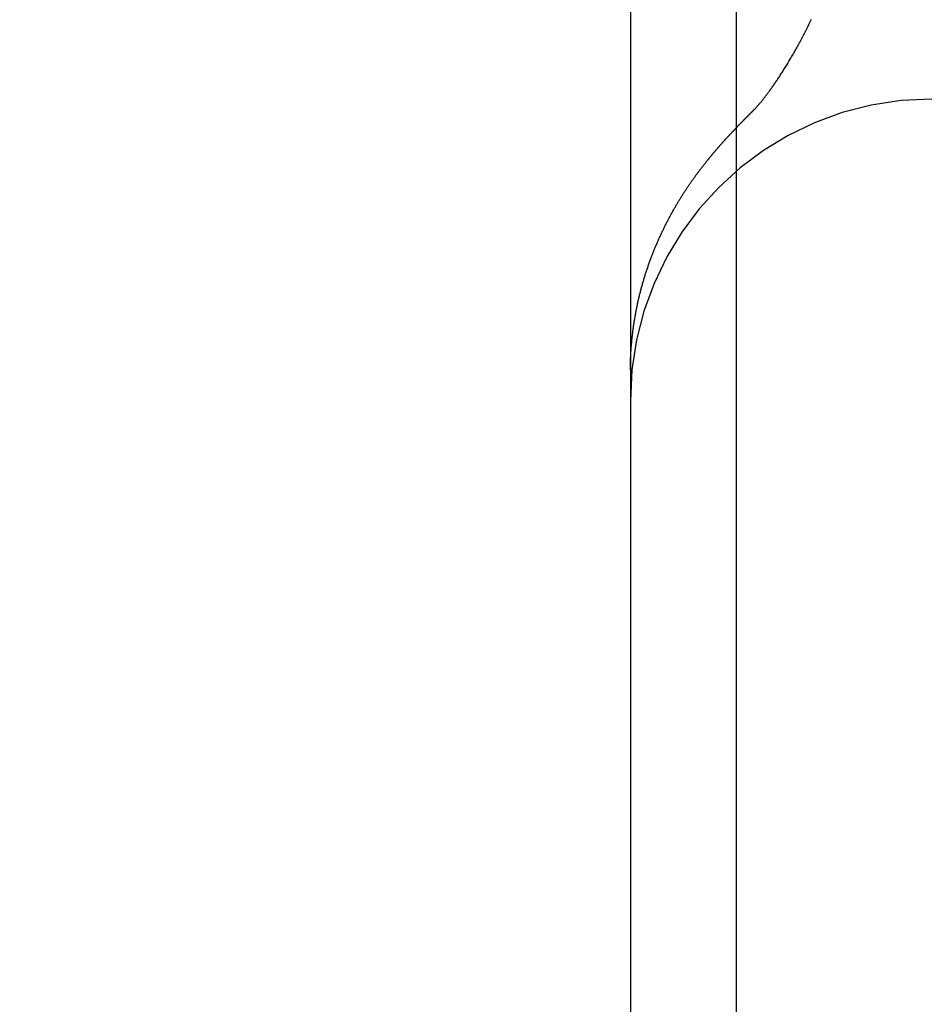
# Model space of a CAD drawing. Extents: x 117 to 1607, y 253 to 1465.
# Drawn here: x 1420 to 1422, y 1403 to 1405 of the extents above; entities that cross this region are included whole.
import ezdxf

# ---------------------------------------------------------------- set-up
doc = ezdxf.new("R2010")
doc.units = 0
doc.header["$LTSCALE"] = 4
doc.linetypes.add('CENTER', pattern=[50.8, 31.75, -6.35, 6.35, -6.35])
doc.linetypes.add('HIDDEN', pattern=[9.525, 6.35, -3.175])
for name, color, linetype in [('AM_3', 2, 'HIDDEN'), ('AM_5', 3, 'CONTINUOUS'), ('AM_7', 1, 'CENTER'), ('OBRYS', 7, 'CONTINUOUS'), ('SKRYTÁ__ISO_', 2, 'HIDDEN'), ('VIDITELNÁ__ISO_', 7, 'CONTINUOUS')]:
    doc.layers.add(name, color=color, linetype=linetype)
doc.styles.get("Standard").update_dxf_attribs({"font": 'simplex.shx', "width": 0.75})
doc.dimstyles.get("Standard").update_dxf_attribs({"dimtxt": 0.18, "dimasz": 0.18, "dimexe": 0.18, "dimexo": 0.0625, "dimgap": 0.09, "dimtad": 0, "dimtih": 1, "dimtoh": 1, "dimzin": 0, "dimcen": 0.09, "dimazin": 3, "dimtfac": 1, "dimtofl": 0, "dimtmove": 0, "dimatfit": 3})

# ---------------------------------------------------------------- blocks, each defined once
blk = doc.blocks.new('A$C4B7440DB')
at = {"layer": 'SKRYTÁ__ISO_'}
for points in [[(10.4524, 28.5913, 0), (10.4526, 28.5912, 0), (10.4528, 28.591, 0), (10.4529, 28.5909, 0), (10.4531, 28.5907, 0), (10.4533, 28.5905, 0), (10.4535, 28.5904, 0), (10.4536, 28.5902, 0), (10.4538, 28.59, 0), (10.454, 28.5899, 0), (10.4541, 28.5897, 0), (10.4543, 28.5896, 0), (10.4545, 28.5894, 0), (10.4546, 28.5892, 0), (10.4548, 28.5891, 0), (10.455, 28.5889, 0), (10.4551, 28.5887, 0), (10.4553, 28.5886, 0), (10.4555, 28.5884, 0), (10.4556, 28.5883, 0), (10.4558, 28.5881, 0), (10.456, 28.5879, 0), (10.4561, 28.5878, 0), (10.4563, 28.5876, 0), (10.4565, 28.5875, 0), (10.4566, 28.5873, 0), (10.4568, 28.5871, 0), (10.457, 28.587, 0), (10.4571, 28.5868, 0), (10.4573, 28.5867, 0), (10.4575, 28.5865, 0), (10.4576, 28.5863, 0), (10.4578, 28.5862, 0), (10.458, 28.586, 0), (10.4581, 28.5859, 0), (10.4583, 28.5857, 0), (10.4585, 28.5855, 0), (10.4586, 28.5854, 0), (10.4588, 28.5852, 0), (10.4589, 28.5851, 0), (10.4591, 28.5849, 0), (10.4593, 28.5847, 0), (10.4594, 28.5846, 0), (10.4596, 28.5844, 0), (10.4598, 28.5843, 0), (10.4599, 28.5841, 0), (10.4601, 28.5839, 0), (10.4603, 28.5838, 0), (10.4604, 28.5836, 0), (10.4606, 28.5835, 0), (10.4607, 28.5833, 0), (10.4609, 28.5832, 0), (10.4611, 28.583, 0), (10.4612, 28.5828, 0), (10.4614, 28.5827, 0), (10.4615, 28.5825, 0), (10.4617, 28.5824, 0), (10.4619, 28.5822, 0), (10.462, 28.5821, 0), (10.4622, 28.5819, 0), (10.4624, 28.5817, 0), (10.4625, 28.5816, 0), (10.4627, 28.5814, 0), (10.4628, 28.5813, 0), (10.463, 28.5811, 0), (10.4632, 28.581, 0), (10.4633, 28.5808, 0), (10.4635, 28.5806, 0), (10.4636, 28.5805, 0), (10.4638, 28.5803, 0), (10.464, 28.5802, 0), (10.4641, 28.58, 0), (10.4643, 28.5799, 0), (10.4644, 28.5797, 0), (10.4646, 28.5796, 0), (10.4647, 28.5794, 0), (10.4649, 28.5792, 0), (10.4651, 28.5791, 0), (10.4652, 28.5789, 0), (10.4654, 28.5788, 0), (10.4655, 28.5786, 0), (10.4657, 28.5785, 0), (10.4659, 28.5783, 0), (10.466, 28.5782, 0), (10.4662, 28.578, 0), (10.4663, 28.5779, 0), (10.4665, 28.5777, 0), (10.4666, 28.5775, 0), (10.4668, 28.5774, 0), (10.467, 28.5772, 0), (10.4671, 28.5771, 0), (10.4673, 28.5769, 0), (10.4674, 28.5768, 0), (10.4676, 28.5766, 0), (10.4677, 28.5765, 0), (10.4679, 28.5763, 0), (10.4681, 28.5762, 0), (10.4682, 28.576, 0), (10.4684, 28.5759, 0), (10.4685, 28.5757, 0), (10.4687, 28.5756, 0), (10.4688, 28.5754, 0), (10.469, 28.5752, 0), (10.4691, 28.5751, 0), (10.4693, 28.5749, 0), (10.4694, 28.5748, 0), (10.4696, 28.5746, 0), (10.4698, 28.5745, 0), (10.4699, 28.5743, 0), (10.4701, 28.5742, 0), (10.4702, 28.574, 0), (10.4704, 28.5739, 0), (10.4705, 28.5737, 0), (10.4707, 28.5736, 0), (10.4708, 28.5734, 0), (10.471, 28.5733, 0), (10.4711, 28.5731, 0), (10.4713, 28.573, 0), (10.4715, 28.5728, 0), (10.4716, 28.5727, 0), (10.4718, 28.5725, 0), (10.4719, 28.5724, 0), (10.4721, 28.5722, 0), (10.4722, 28.5721, 0), (10.4724, 28.5719, 0), (10.4725, 28.5718, 0), (10.4727, 28.5716, 0), (10.4728, 28.5715, 0), (10.473, 28.5713, 0), (10.4731, 28.5711, 0), (10.4733, 28.571, 0), (10.4734, 28.5708, 0), (10.4736, 28.5707, 0), (10.4737, 28.5705, 0), (10.4739, 28.5704, 0), (10.474, 28.5702, 0), (10.4742, 28.5701, 0), (10.4743, 28.5699, 0), (10.4745, 28.5698, 0), (10.4747, 28.5696, 0), (10.4748, 28.5695, 0), (10.475, 28.5693, 0), (10.4751, 28.5692, 0), (10.4753, 28.569, 0), (10.4754, 28.5689, 0), (10.4756, 28.5687, 0), (10.4757, 28.5686, 0), (10.4759, 28.5684, 0), (10.476, 28.5683, 0), (10.4762, 28.5681, 0), (10.4763, 28.568, 0), (10.4765, 28.5679, 0), (10.4766, 28.5677, 0), (10.4768, 28.5676, 0), (10.4769, 28.5674, 0), (10.4771, 28.5673, 0), (10.4772, 28.5671, 0), (10.4774, 28.567, 0), (10.4775, 28.5668, 0), (10.4777, 28.5667, 0), (10.4778, 28.5665, 0), (10.478, 28.5664, 0), (10.4781, 28.5662, 0), (10.4783, 28.5661, 0), (10.4784, 28.5659, 0), (10.4786, 28.5658, 0), (10.4787, 28.5656, 0), (10.4788, 28.5655, 0), (10.479, 28.5653, 0), (10.4791, 28.5652, 0), (10.4793, 28.565, 0), (10.4794, 28.5649, 0), (10.4796, 28.5647, 0), (10.4797, 28.5646, 0), (10.4799, 28.5644, 0), (10.48, 28.5643, 0), (10.4802, 28.5641, 0), (10.4803, 28.564, 0), (10.4805, 28.5638, 0), (10.4806, 28.5637, 0), (10.4808, 28.5636, 0), (10.4809, 28.5634, 0), (10.4811, 28.5633, 0), (10.4812, 28.5631, 0), (10.4814, 28.563, 0), (10.4815, 28.5628, 0), (10.4817, 28.5627, 0), (10.4818, 28.5625, 0), (10.482, 28.5624, 0), (10.4821, 28.5622, 0), (10.4822, 28.5621, 0), (10.4824, 28.5619, 0)], [(10.4824, 28.5619, 0), (10.4829, 28.5614, 0), (10.4834, 28.5609, 0), (10.484, 28.5604, 0), (10.4846, 28.5598, 0), (10.4852, 28.5593, 0), (10.4858, 28.5587, 0), (10.4864, 28.5581, 0), (10.487, 28.5575, 0), (10.4877, 28.5569, 0), (10.4884, 28.5563, 0), (10.4891, 28.5557, 0), (10.4898, 28.5551, 0), (10.4905, 28.5544, 0), (10.4913, 28.5538, 0), (10.4921, 28.5531, 0), (10.4929, 28.5524, 0), (10.4937, 28.5517, 0), (10.4945, 28.551, 0), (10.4954, 28.5503, 0), (10.4962, 28.5496, 0), (10.4971, 28.5489, 0), (10.498, 28.5482, 0), (10.4989, 28.5474, 0), (10.4999, 28.5467, 0), (10.5008, 28.5459, 0), (10.5018, 28.5451, 0), (10.5028, 28.5444, 0), (10.5038, 28.5436, 0), (10.5049, 28.5428, 0), (10.5059, 28.542, 0), (10.507, 28.5412, 0), (10.5081, 28.5403, 0), (10.5092, 28.5395, 0), (10.5103, 28.5387, 0), (10.5114, 28.5378, 0), (10.5126, 28.537, 0), (10.5138, 28.5361, 0), (10.5149, 28.5353, 0), (10.5162, 28.5344, 0), (10.5174, 28.5335, 0), (10.5186, 28.5326, 0), (10.5199, 28.5317, 0), (10.5212, 28.5308, 0), (10.5225, 28.5299, 0), (10.5238, 28.529, 0), (10.5251, 28.5281, 0), (10.5265, 28.5271, 0), (10.5279, 28.5262, 0), (10.5292, 28.5252, 0), (10.5307, 28.5243, 0), (10.5321, 28.5233, 0), (10.5335, 28.5224, 0), (10.535, 28.5214, 0), (10.5365, 28.5204, 0), (10.538, 28.5195, 0), (10.5395, 28.5185, 0), (10.541, 28.5175, 0), (10.5426, 28.5165, 0), (10.5441, 28.5155, 0), (10.5457, 28.5145, 0), (10.5473, 28.5135, 0), (10.5489, 28.5124, 0), (10.5506, 28.5114, 0), (10.5522, 28.5104, 0), (10.5539, 28.5094, 0), (10.5556, 28.5083, 0), (10.5573, 28.5073, 0), (10.559, 28.5062, 0), (10.5607, 28.5052, 0), (10.5625, 28.5041, 0), (10.5643, 28.5031, 0), (10.5661, 28.502, 0), (10.5679, 28.501, 0), (10.5697, 28.4999, 0), (10.5716, 28.4988, 0), (10.5734, 28.4978, 0), (10.5753, 28.4967, 0), (10.5772, 28.4956, 0), (10.5791, 28.4945, 0), (10.581, 28.4934, 0), (10.583, 28.4923, 0), (10.585, 28.4912, 0), (10.5869, 28.4901, 0), (10.5889, 28.489, 0), (10.591, 28.4879, 0), (10.593, 28.4868, 0), (10.595, 28.4857, 0), (10.5971, 28.4846, 0), (10.5992, 28.4835, 0), (10.6013, 28.4824, 0), (10.6034, 28.4813, 0), (10.6056, 28.4802, 0), (10.6077, 28.4791, 0), (10.6099, 28.4779, 0), (10.6121, 28.4768, 0), (10.6143, 28.4757, 0), (10.6165, 28.4746, 0), (10.6187, 28.4735, 0), (10.621, 28.4723, 0), (10.6233, 28.4712, 0), (10.6256, 28.4701, 0), (10.6279, 28.469, 0), (10.6302, 28.4678, 0), (10.6325, 28.4667, 0)], [(10.4827, 28.5619, 0), (10.4827, 28.5619, 0), (10.4827, 28.5619, 0), (10.4827, 28.5619, 0), (10.4827, 28.5619, 0), (10.4827, 28.5619, 0), (10.4827, 28.5619, 0), (10.4827, 28.5619, 0), (10.4827, 28.5619, 0), (10.4827, 28.5619, 0), (10.4827, 28.5619, 0), (10.4827, 28.5619, 0), (10.4827, 28.5619, 0), (10.4827, 28.5619, 0), (10.4827, 28.5619, 0), (10.4827, 28.562, 0), (10.4827, 28.562, 0), (10.4827, 28.562, 0), (10.4827, 28.562, 0), (10.4827, 28.562, 0), (10.4827, 28.562, 0), (10.4827, 28.562, 0), (10.4827, 28.562, 0), (10.4827, 28.562, 0), (10.4827, 28.562, 0), (10.4827, 28.562, 0), (10.4827, 28.562, 0), (10.4827, 28.562, 0), (10.4827, 28.562, 0), (10.4827, 28.562, 0), (10.4827, 28.562, 0), (10.4827, 28.562, 0), (10.4827, 28.562, 0), (10.4827, 28.562, 0), (10.4827, 28.562, 0), (10.4827, 28.562, 0), (10.4827, 28.562, 0), (10.4827, 28.562, 0), (10.4827, 28.562, 0), (10.4827, 28.562, 0), (10.4827, 28.562, 0), (10.4827, 28.562, 0), (10.4827, 28.562, 0), (10.4827, 28.562, 0), (10.4827, 28.562, 0), (10.4827, 28.562, 0), (10.4827, 28.562, 0), (10.4827, 28.562, 0), (10.4827, 28.562, 0), (10.4827, 28.562, 0), (10.4827, 28.562, 0), (10.4827, 28.562, 0), (10.4827, 28.562, 0), (10.4827, 28.562, 0), (10.4827, 28.562, 0), (10.4827, 28.562, 0), (10.4827, 28.562, 0), (10.4827, 28.562, 0), (10.4827, 28.562, 0), (10.4827, 28.562, 0), (10.4827, 28.562, 0), (10.4827, 28.562, 0), (10.4826, 28.562, 0), (10.4826, 28.562, 0), (10.4826, 28.562, 0), (10.4826, 28.562, 0), (10.4826, 28.562, 0), (10.4826, 28.562, 0), (10.4826, 28.562, 0), (10.4826, 28.562, 0), (10.4826, 28.562, 0), (10.4826, 28.562, 0), (10.4826, 28.562, 0), (10.4826, 28.562, 0), (10.4826, 28.562, 0), (10.4826, 28.562, 0), (10.4826, 28.562, 0), (10.4826, 28.562, 0), (10.4826, 28.562, 0), (10.4826, 28.562, 0), (10.4826, 28.562, 0), (10.4826, 28.562, 0), (10.4826, 28.562, 0), (10.4826, 28.562, 0), (10.4826, 28.562, 0), (10.4826, 28.562, 0), (10.4826, 28.562, 0), (10.4826, 28.562, 0), (10.4826, 28.5621, 0), (10.4826, 28.5621, 0), (10.4826, 28.5621, 0), (10.4826, 28.5621, 0), (10.4826, 28.5621, 0), (10.4826, 28.5621, 0), (10.4826, 28.5621, 0), (10.4826, 28.5621, 0), (10.4826, 28.5621, 0), (10.4826, 28.5621, 0), (10.4826, 28.5621, 0), (10.4826, 28.5621, 0), (10.4826, 28.5621, 0), (10.4826, 28.5621, 0), (10.4826, 28.5621, 0), (10.4826, 28.5621, 0), (10.4826, 28.5621, 0), (10.4826, 28.5621, 0), (10.4826, 28.5621, 0), (10.4826, 28.5621, 0), (10.4826, 28.5621, 0), (10.4826, 28.5621, 0), (10.4826, 28.5621, 0), (10.4826, 28.5621, 0), (10.4826, 28.5621, 0), (10.4826, 28.5621, 0), (10.4826, 28.5621, 0), (10.4826, 28.5621, 0), (10.4826, 28.5621, 0), (10.4826, 28.5621, 0), (10.4826, 28.5621, 0), (10.4826, 28.5621, 0), (10.4826, 28.5621, 0), (10.4826, 28.5621, 0), (10.4826, 28.5621, 0), (10.4826, 28.5621, 0), (10.4826, 28.5621, 0), (10.4826, 28.5621, 0), (10.4826, 28.5621, 0), (10.4826, 28.5621, 0), (10.4826, 28.5621, 0)]]:
    blk.add_polyline3d(points, dxfattribs=at)
blk.add_arc((10, 28.267), 0.5, 0, 90, dxfattribs=at)
at = {"layer": 'VIDITELNÁ__ISO_'}
for p, q in [((10.0515, 28.767), (7.9485, 28.767)), ((12, 28.767), (10.0515, 28.767)), ((1, 28.5913), (17, 28.5913))]:
    blk.add_line(p, q, dxfattribs=at)
for points in [[(10.0515, 28.767, 0), (10.0532, 28.767, 0), (10.0548, 28.767, 0), (10.0565, 28.7669, 0), (10.0581, 28.7669, 0), (10.0598, 28.7669, 0), (10.0615, 28.7669, 0), (10.0631, 28.7668, 0), (10.0648, 28.7668, 0), (10.0665, 28.7667, 0), (10.0681, 28.7667, 0), (10.0698, 28.7666, 0), (10.0715, 28.7666, 0), (10.0731, 28.7665, 0), (10.0748, 28.7664, 0), (10.0764, 28.7663, 0), (10.0781, 28.7662, 0), (10.0798, 28.7662, 0), (10.0814, 28.7661, 0), (10.0831, 28.766, 0), (10.0847, 28.7658, 0), (10.0864, 28.7657, 0), (10.088, 28.7656, 0), (10.0897, 28.7655, 0), (10.0914, 28.7654, 0), (10.093, 28.7652, 0), (10.0947, 28.7651, 0), (10.0963, 28.7649, 0), (10.098, 28.7648, 0), (10.0996, 28.7646, 0), (10.1013, 28.7645, 0), (10.1029, 28.7643, 0), (10.1046, 28.7641, 0), (10.1062, 28.7639, 0), (10.1078, 28.7638, 0), (10.1095, 28.7636, 0), (10.1111, 28.7634, 0), (10.1128, 28.7632, 0), (10.1144, 28.763, 0), (10.1161, 28.7628, 0), (10.1177, 28.7626, 0), (10.1193, 28.7623, 0), (10.121, 28.7621, 0), (10.1226, 28.7619, 0), (10.1242, 28.7617, 0), (10.1259, 28.7614, 0), (10.1275, 28.7612, 0), (10.1291, 28.7609, 0), (10.1307, 28.7607, 0), (10.1324, 28.7604, 0), (10.134, 28.7602, 0), (10.1356, 28.7599, 0), (10.1372, 28.7596, 0), (10.1388, 28.7593, 0), (10.1404, 28.7591, 0), (10.1421, 28.7588, 0), (10.1437, 28.7585, 0), (10.1453, 28.7582, 0), (10.1469, 28.7579, 0), (10.1485, 28.7576, 0), (10.1501, 28.7573, 0), (10.1517, 28.757, 0), (10.1533, 28.7566, 0), (10.1549, 28.7563, 0), (10.1565, 28.756, 0), (10.1581, 28.7557, 0), (10.1597, 28.7553, 0), (10.1613, 28.755, 0), (10.1628, 28.7546, 0), (10.1644, 28.7543, 0), (10.166, 28.7539, 0), (10.1676, 28.7536, 0), (10.1692, 28.7532, 0), (10.1707, 28.7528, 0), (10.1723, 28.7525, 0), (10.1739, 28.7521, 0), (10.1754, 28.7517, 0), (10.177, 28.7513, 0), (10.1786, 28.7509, 0), (10.1801, 28.7505, 0), (10.1817, 28.7501, 0), (10.1832, 28.7497, 0), (10.1848, 28.7493, 0), (10.1863, 28.7489, 0), (10.1879, 28.7485, 0), (10.1894, 28.7481, 0), (10.191, 28.7477, 0), (10.1925, 28.7472, 0), (10.194, 28.7468, 0), (10.1956, 28.7464, 0), (10.1971, 28.7459, 0), (10.1986, 28.7455, 0), (10.2001, 28.745, 0), (10.2017, 28.7446, 0), (10.2032, 28.7441, 0), (10.2047, 28.7437, 0), (10.2062, 28.7432, 0), (10.2077, 28.7427, 0), (10.2092, 28.7423, 0), (10.2107, 28.7418, 0), (10.2122, 28.7413, 0), (10.2137, 28.7408, 0), (10.2152, 28.7403, 0), (10.2167, 28.7398, 0), (10.2181, 28.7394, 0), (10.2196, 28.7389, 0), (10.2211, 28.7383, 0), (10.2226, 28.7378, 0), (10.224, 28.7373, 0), (10.2255, 28.7368, 0), (10.227, 28.7363, 0), (10.2284, 28.7358, 0), (10.2299, 28.7352, 0), (10.2314, 28.7347, 0), (10.2328, 28.7342, 0), (10.2343, 28.7336, 0), (10.2357, 28.7331, 0), (10.2372, 28.7326, 0), (10.2386, 28.732, 0), (10.24, 28.7315, 0), (10.2415, 28.7309, 0), (10.2429, 28.7304, 0), (10.2443, 28.7298, 0), (10.2458, 28.7292, 0), (10.2472, 28.7287, 0), (10.2486, 28.7281, 0), (10.25, 28.7275, 0), (10.2514, 28.7269, 0), (10.2528, 28.7264, 0), (10.2542, 28.7258, 0), (10.2556, 28.7252, 0), (10.257, 28.7246, 0), (10.2584, 28.724, 0), (10.2598, 28.7234, 0), (10.2612, 28.7228, 0), (10.2626, 28.7222, 0), (10.264, 28.7216, 0), (10.2653, 28.721, 0), (10.2667, 28.7204, 0), (10.2681, 28.7198, 0), (10.2694, 28.7192, 0), (10.2708, 28.7186, 0), (10.2721, 28.7179, 0), (10.2735, 28.7173, 0), (10.2748, 28.7167, 0), (10.2762, 28.7161, 0), (10.2775, 28.7155, 0), (10.2788, 28.7148, 0), (10.2802, 28.7142, 0), (10.2815, 28.7136, 0), (10.2828, 28.7129, 0), (10.2841, 28.7123, 0), (10.2855, 28.7117, 0), (10.2868, 28.711, 0), (10.2881, 28.7104, 0), (10.2894, 28.7097, 0), (10.2907, 28.7091, 0), (10.292, 28.7084, 0), (10.2932, 28.7078, 0), (10.2945, 28.7071, 0), (10.2958, 28.7065, 0), (10.2971, 28.7058, 0), (10.2983, 28.7052, 0), (10.2996, 28.7045, 0), (10.3009, 28.7038, 0), (10.3021, 28.7032, 0), (10.3034, 28.7025, 0), (10.3046, 28.7018, 0), (10.3059, 28.7012, 0), (10.3071, 28.7005, 0), (10.3083, 28.6998, 0), (10.3095, 28.6992, 0), (10.3108, 28.6985, 0), (10.312, 28.6978, 0), (10.3132, 28.6972, 0), (10.3144, 28.6965, 0), (10.3156, 28.6958, 0), (10.3168, 28.6951, 0), (10.318, 28.6945, 0), (10.3192, 28.6938, 0), (10.3204, 28.6931, 0), (10.3215, 28.6924, 0), (10.3227, 28.6918, 0), (10.3239, 28.6911, 0), (10.325, 28.6904, 0), (10.3262, 28.6897, 0), (10.3273, 28.689, 0), (10.3285, 28.6883, 0), (10.3296, 28.6877, 0), (10.3307, 28.687, 0), (10.3319, 28.6863, 0), (10.333, 28.6856, 0), (10.3341, 28.6849, 0), (10.3352, 28.6842, 0), (10.3363, 28.6836, 0), (10.3374, 28.6829, 0), (10.3385, 28.6822, 0), (10.3396, 28.6815, 0), (10.3407, 28.6808, 0), (10.3418, 28.6801, 0), (10.3428, 28.6794, 0), (10.3439, 28.6788, 0), (10.345, 28.6781, 0), (10.346, 28.6774, 0), (10.3471, 28.6767, 0), (10.3481, 28.676, 0), (10.3492, 28.6753, 0), (10.3502, 28.6746, 0), (10.3512, 28.674, 0), (10.3523, 28.6733, 0), (10.3533, 28.6726, 0), (10.3543, 28.6719, 0), (10.3553, 28.6712, 0), (10.3563, 28.6705, 0), (10.3573, 28.6699, 0), (10.3583, 28.6692, 0), (10.3593, 28.6685, 0), (10.3603, 28.6678, 0), (10.3613, 28.6671, 0), (10.3622, 28.6665, 0), (10.3632, 28.6658, 0), (10.3642, 28.6651, 0), (10.3651, 28.6644, 0), (10.3661, 28.6637, 0), (10.367, 28.6631, 0), (10.368, 28.6624, 0), (10.3689, 28.6617, 0), (10.3699, 28.661, 0), (10.3708, 28.6604, 0), (10.3717, 28.6597, 0), (10.3727, 28.659, 0), (10.3736, 28.6584, 0), (10.3745, 28.6577, 0), (10.3754, 28.657, 0), (10.3763, 28.6563, 0), (10.3772, 28.6557, 0), (10.3781, 28.655, 0), (10.379, 28.6543, 0), (10.3799, 28.6537, 0), (10.3808, 28.653, 0), (10.3816, 28.6523, 0), (10.3825, 28.6517, 0), (10.3834, 28.651, 0), (10.3842, 28.6504, 0), (10.3851, 28.6497, 0), (10.3859, 28.6491, 0), (10.3868, 28.6484, 0), (10.3876, 28.6477, 0), (10.3885, 28.6471, 0), (10.3893, 28.6464, 0), (10.3901, 28.6458, 0), (10.391, 28.6451, 0), (10.3918, 28.6445, 0), (10.3926, 28.6438, 0), (10.3934, 28.6432, 0), (10.3942, 28.6426, 0)], [(10.3942, 28.6426, 0), (10.3948, 28.6421, 0), (10.3954, 28.6417, 0), (10.3959, 28.6412, 0), (10.3965, 28.6408, 0), (10.397, 28.6403, 0), (10.3976, 28.6399, 0), (10.3981, 28.6394, 0), (10.3987, 28.639, 0), (10.3992, 28.6386, 0), (10.3998, 28.6381, 0), (10.4003, 28.6377, 0), (10.4008, 28.6372, 0), (10.4014, 28.6368, 0), (10.4019, 28.6364, 0), (10.4024, 28.6359, 0), (10.403, 28.6355, 0), (10.4035, 28.6351, 0), (10.404, 28.6346, 0), (10.4046, 28.6342, 0), (10.4051, 28.6338, 0), (10.4056, 28.6333, 0), (10.4061, 28.6329, 0), (10.4066, 28.6325, 0), (10.4072, 28.632, 0), (10.4077, 28.6316, 0), (10.4082, 28.6312, 0), (10.4087, 28.6307, 0), (10.4092, 28.6303, 0), (10.4097, 28.6299, 0), (10.4102, 28.6295, 0), (10.4107, 28.629, 0), (10.4112, 28.6286, 0), (10.4117, 28.6282, 0), (10.4122, 28.6278, 0), (10.4127, 28.6274, 0), (10.4132, 28.6269, 0), (10.4137, 28.6265, 0), (10.4142, 28.6261, 0), (10.4147, 28.6257, 0), (10.4152, 28.6252, 0), (10.4157, 28.6248, 0), (10.4162, 28.6244, 0), (10.4167, 28.624, 0), (10.4171, 28.6236, 0), (10.4176, 28.6232, 0), (10.4181, 28.6228, 0), (10.4186, 28.6223, 0), (10.4191, 28.6219, 0), (10.4195, 28.6215, 0), (10.42, 28.6211, 0), (10.4205, 28.6207, 0), (10.421, 28.6203, 0), (10.4214, 28.6199, 0), (10.4219, 28.6195, 0), (10.4224, 28.6191, 0), (10.4228, 28.6186, 0), (10.4233, 28.6182, 0), (10.4237, 28.6178, 0), (10.4242, 28.6174, 0), (10.4247, 28.617, 0), (10.4251, 28.6166, 0), (10.4256, 28.6162, 0), (10.426, 28.6158, 0), (10.4265, 28.6154, 0), (10.4269, 28.615, 0), (10.4274, 28.6146, 0), (10.4278, 28.6142, 0), (10.4283, 28.6138, 0), (10.4287, 28.6134, 0), (10.4292, 28.613, 0), (10.4296, 28.6126, 0), (10.4301, 28.6122, 0), (10.4305, 28.6118, 0), (10.4309, 28.6114, 0), (10.4314, 28.611, 0), (10.4318, 28.6106, 0), (10.4322, 28.6102, 0), (10.4327, 28.6098, 0), (10.4331, 28.6094, 0), (10.4335, 28.6091, 0), (10.434, 28.6087, 0), (10.4344, 28.6083, 0), (10.4348, 28.6079, 0), (10.4352, 28.6075, 0), (10.4357, 28.6071, 0), (10.4361, 28.6067, 0), (10.4365, 28.6063, 0), (10.4369, 28.6059, 0), (10.4373, 28.6056, 0), (10.4378, 28.6052, 0), (10.4382, 28.6048, 0), (10.4386, 28.6044, 0), (10.439, 28.604, 0), (10.4394, 28.6036, 0), (10.4398, 28.6033, 0), (10.4402, 28.6029, 0), (10.4407, 28.6025, 0), (10.4411, 28.6021, 0), (10.4415, 28.6017, 0), (10.4419, 28.6014, 0), (10.4423, 28.601, 0), (10.4427, 28.6006, 0), (10.4431, 28.6002, 0), (10.4435, 28.5998, 0), (10.4439, 28.5995, 0), (10.4443, 28.5991, 0), (10.4447, 28.5987, 0), (10.4451, 28.5983, 0), (10.4455, 28.598, 0), (10.4459, 28.5976, 0), (10.4463, 28.5972, 0), (10.4467, 28.5968, 0), (10.4471, 28.5965, 0), (10.4474, 28.5961, 0), (10.4478, 28.5957, 0), (10.4482, 28.5954, 0), (10.4486, 28.595, 0), (10.449, 28.5946, 0), (10.4494, 28.5943, 0), (10.4498, 28.5939, 0), (10.4502, 28.5935, 0), (10.4505, 28.5932, 0), (10.4509, 28.5928, 0), (10.4513, 28.5924, 0), (10.4517, 28.5921, 0), (10.4521, 28.5917, 0), (10.4524, 28.5913, 0)]]:
    blk.add_polyline3d(points, dxfattribs=at)
blk = doc.blocks.new('A$C07E735F5')
at = {"layer": 'OBRYS', "rotation": 90}
blk.add_blockref('A$C4B7440DB', (34.368, 71.0436), dxfattribs=at)
blk = doc.blocks.new('*U63')
at = {"layer": 'AM_5', "color": 3, "width": 0.75}
blk.add_text('70', height=17.5, rotation=90, dxfattribs=at).set_placement((1594.7973, 1404.515))
blk = doc.blocks.new('*D55')
at = {"layer": 'AM_5'}
for p, q in [((879.1067, 1447.2082), (1607.2973, 1447.2082)), ((1602.2973, 1429.7082), (1602.2973, 1394.6762)), ((995.1132, 1377.1762), (1607.2973, 1377.1762))]:
    blk.add_line(p, q, dxfattribs=at)
for points in [[(1599.3806, 1429.7082), (1605.2139, 1429.7082), (1602.2973, 1447.2082)], [(1599.3806, 1394.6762), (1605.2139, 1394.6762), (1602.2973, 1377.1762)]]:
    blk.add_solid(points, dxfattribs=at)
at = {"layer": 'AM_7'}
blk.add_blockref('*U63', (0, 0), dxfattribs=at)

msp = doc.modelspace()

# ---------------------------------------------------------------- block references
at = {"layer": 'AM_3'}
msp.add_blockref('A$C07E735F5', (1415.7501, 1323.1527, -662.4457), dxfattribs=at)

# ---------------------------------------------------------------- dimensions: what is measured, and where the dimension line sits
at = {"layer": 'AM_5'}
dim = msp.add_linear_dim(base=(1602.2973, 1377.1762, -2.2631), p1=(879.1067, 1447.2082, -666.1461), p2=(995.1132, 1377.1762, -667.7344), angle=90, dimstyle='Standard', override={"dimdec": 0, "dimtp": 0, "dimtm": 0, "dimtfac": 1}, dxfattribs=at)
dim.commit()
dim.dimension.update_dxf_attribs({"geometry": '*D55', "text_midpoint": (1602.2973, 1415.14, -2.2631), "dimtype": 128})

doc.saveas('drawing.dxf')
